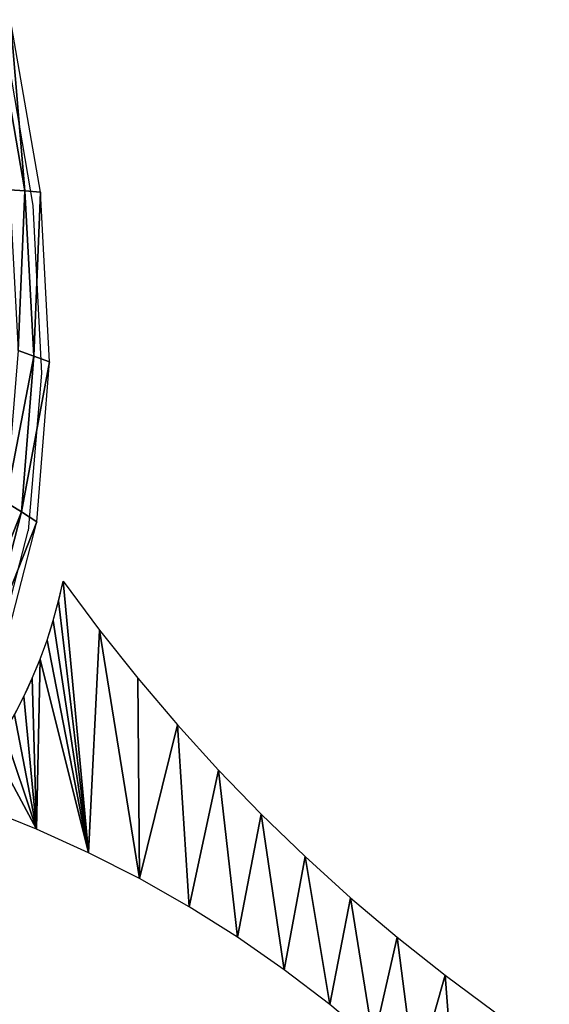
# Model space of a CAD drawing. Extents: x 0 to 1897, y 0 to 2730.
# Drawn here: x 1371 to 1712, y 972 to 1606 of the extents above; entities that cross this region are included whole.
import ezdxf

# ---------------------------------------------------------------- set-up
doc = ezdxf.new("R2010")
doc.units = 0
doc.header["$LTSCALE"] = 25.4
doc.layers.get('0').update_dxf_attribs({"color": 13, "linetype": 'CONTINUOUS'})

msp = doc.modelspace()

# ---------------------------------------------------------------- linework, layer by layer
at = {"color": 43}
for p, q in [((1355.3, 1604.15, 30.19), (1374.02, 1496.04, 30.19)), ((1355.3, 1604.15, 30.19), (1374.02, 1496.04, 30.19)), ((1383.95, 1495.3, 10), (1364.74, 1606.33, 10)), ((1364, 1496.76, 50.19), (1374.02, 1496.04, 30.19)), ((1364, 1496.76, 50.19), (1374.02, 1496.04, 30.19)), ((1374.02, 1496.04, 30.19), (1379.84, 1389.64, 30.19)), ((1383.95, 1495.3, 10), (1374.02, 1496.04, 30.19)), ((1383.95, 1495.3, 10), (1374.02, 1496.04, 30.19)), ((1374.02, 1496.04, 30.19), (1379.84, 1389.64, 30.19)), ((1389.94, 1386.04, 10), (1383.95, 1495.3, 10)), ((1379.84, 1389.64, 30.19), (1369.68, 1393.23, 50.19)), ((1379.84, 1389.64, 30.19), (1369.68, 1393.23, 50.19)), ((1379.84, 1389.64, 30.19), (1371.76, 1289.4, 30.19)), ((1379.84, 1389.64, 30.19), (1371.76, 1289.4, 30.19)), ((1389.94, 1386.04, 10), (1379.84, 1389.64, 30.19)), ((1389.94, 1386.04, 10), (1379.84, 1389.64, 30.19)), ((1381.63, 1283.09, 10), (1389.94, 1386.04, 10)), ((1371.76, 1289.4, 30.19), (1361.81, 1295.69, 50.19)), ((1371.76, 1289.4, 30.19), (1361.81, 1295.69, 50.19)), ((1348.73, 1199.76, 30.19), (1371.76, 1289.4, 30.19)), ((1348.73, 1199.76, 30.19), (1371.76, 1289.4, 30.19)), ((1381.63, 1283.09, 10), (1371.76, 1289.4, 30.19)), ((1381.63, 1283.09, 10), (1371.76, 1289.4, 30.19)), ((1357.98, 1191.04, 10), (1381.63, 1283.09, 10))]:
    msp.add_line(p, q, dxfattribs=at)
at = {"color": 0}
for p, q in [((1360.54, 1596.33, 10), (1379.13, 1486.68, 10)), ((1379.13, 1486.68, 10), (1384.66, 1378.82, 10)), ((1384.66, 1378.82, 10), (1376.1, 1277.24, 10))]:
    msp.add_line(p, q, dxfattribs=at)
msp.add_polyline3d([(1312.66, 1111.01, 10), (1352.45, 1186.47, 10), (1376.1, 1277.24, 10)], dxfattribs=at)
msp.add_arc((1096.24, 1306.23, 10), 308.49, 319.26672, 348.52346, dxfattribs=at)

# ---------------------------------------------------------------- meshes
at = {"color": 43}
mesh = msp.add_polyface(dxfattribs=at)
corners = [(1355.3, 1604.15, 30.19), (1364, 1496.76, 50.19), (1374.02, 1496.04, 30.19), (1345.79, 1601.95, 50.19)]
mesh.append_faces([[corners[k] for k in face] for face in [(0, 1, 2), (1, 0, 3)]], dxfattribs={"vtx0": -1, "color": 43})
mesh = msp.add_polyface(dxfattribs=at)
corners = [(1364.74, 1606.33, 10), (1374.02, 1496.04, 30.19), (1383.95, 1495.3, 10), (1355.3, 1604.15, 30.19)]
mesh.append_faces([[corners[k] for k in face] for face in [(0, 1, 2), (1, 0, 3)]], dxfattribs={"vtx0": -1, "color": 43})
mesh = msp.add_polyface(dxfattribs=at)
corners = [(1374.02, 1496.04, 30.19), (1369.68, 1393.23, 50.19), (1379.84, 1389.64, 30.19), (1364, 1496.76, 50.19)]
mesh.append_faces([[corners[k] for k in face] for face in [(0, 1, 2), (1, 0, 3)]], dxfattribs={"vtx0": -1, "color": 43})
mesh = msp.add_polyface(dxfattribs=at)
corners = [(1383.95, 1495.3, 10), (1379.84, 1389.64, 30.19), (1389.94, 1386.04, 10), (1374.02, 1496.04, 30.19)]
mesh.append_faces([[corners[k] for k in face] for face in [(0, 1, 2), (1, 0, 3)]], dxfattribs={"vtx0": -1, "color": 43})
mesh = msp.add_polyface(dxfattribs=at)
corners = [(1379.84, 1389.64, 30.19), (1361.81, 1295.69, 50.19), (1371.76, 1289.4, 30.19), (1369.68, 1393.23, 50.19)]
mesh.append_faces([[corners[k] for k in face] for face in [(0, 1, 2), (1, 0, 3)]], dxfattribs={"vtx0": -1, "color": 43})
mesh = msp.add_polyface(dxfattribs=at)
corners = [(1389.94, 1386.04, 10), (1371.76, 1289.4, 30.19), (1381.63, 1283.09, 10), (1379.84, 1389.64, 30.19)]
mesh.append_faces([[corners[k] for k in face] for face in [(0, 1, 2), (1, 0, 3)]], dxfattribs={"vtx0": -1, "color": 43})
mesh = msp.add_polyface(dxfattribs=at)
corners = [(1371.76, 1289.4, 30.19), (1339.42, 1208.48, 50.19), (1348.73, 1199.76, 30.19), (1361.81, 1295.69, 50.19)]
mesh.append_faces([[corners[k] for k in face] for face in [(0, 1, 2), (1, 0, 3)]], dxfattribs={"vtx0": -1, "color": 43})
mesh = msp.add_polyface(dxfattribs=at)
corners = [(1381.63, 1283.09, 10), (1348.73, 1199.76, 30.19), (1357.98, 1191.04, 10), (1371.76, 1289.4, 30.19)]
mesh.append_faces([[corners[k] for k in face] for face in [(0, 1, 2), (1, 0, 3)]], dxfattribs={"vtx0": -1, "color": 43})
at = {"color": 0}
mesh = msp.add_polyface(dxfattribs=at)
corners = [(1338.36, 1115.06, 10), (1347.35, 1098.86, 10), (1330, 1104.93, 10), (1346.27, 1125.53, 10), (1353.73, 1136.33, 10), (1381.46, 1085.16, 10), (1360.72, 1147.44, 10), (1367.24, 1158.83, 10), (1373.27, 1170.49, 10), (1378.79, 1182.4, 10), (1383.8, 1194.53, 10), (1414.93, 1069.95, 10), (1388.29, 1206.86, 10), (1392.26, 1219.38, 10), (1395.68, 1232.05, 10), (1398.57, 1244.85, 10), (1422.08, 1213.22, 10), (1447.67, 1053.25, 10), (1446.61, 1182.36, 10), (1472.13, 1152.33, 10), (1479.64, 1035.09, 10), (1498.62, 1123.15, 10), (1510.75, 1015.52, 10), (1526.06, 1094.84, 10), (1540.96, 994.57, 10), (1554.4, 1067.45, 10), (1570.19, 972.29, 10), (1583.62, 1041, 10), (1598.4, 948.71, 10), (1613.69, 1015.52, 10), (1625.52, 923.89, 10), (1644.58, 991.03, 10), (1651.49, 897.88, 10), (1676.25, 967.57, 10), (1663.35, 884.89, 10), (1664.29, 889.93, 10), (1667.61, 900.03, 10), (1672.24, 909.6, 10), (1678.11, 918.46, 10), (1685.11, 926.46, 10), (1693.11, 933.46, 10), (1708.67, 945.16, 10), (1701.97, 939.33, 10), (1711.54, 943.96, 10)]
mesh.append_faces([[corners[k] for k in face] for face in [(0, 1, 2), (42, 41, 43)]], dxfattribs={"vtx0": -1, "color": 0})
mesh.append_faces([[corners[k] for k in face] for face in [(1, 4, 5), (5, 10, 11), (11, 16, 17), (17, 19, 20), (20, 21, 22), (22, 23, 24), (24, 25, 26), (26, 27, 28), (28, 29, 30), (30, 31, 32), (32, 33, 34), (34, 33, 35), (35, 33, 36), (36, 33, 37), (37, 33, 38), (38, 33, 39), (39, 33, 40), (40, 41, 42)]], dxfattribs={"vtx0": -1, "vtx1": -1, "color": 0})
mesh.append_faces([[corners[k] for k in face] for face in [(1, 0, 3), (1, 3, 4), (5, 4, 6), (5, 6, 7), (5, 7, 8), (5, 8, 9), (5, 9, 10), (11, 10, 12), (11, 12, 13), (11, 13, 14), (11, 14, 15), (11, 15, 16), (17, 16, 18), (17, 18, 19), (20, 19, 21), (22, 21, 23), (24, 23, 25), (26, 25, 27), (28, 27, 29), (30, 29, 31), (32, 31, 33), (40, 33, 41)]], dxfattribs={"vtx0": -1, "vtx2": -1, "color": 0})

doc.saveas('drawing.dxf')
